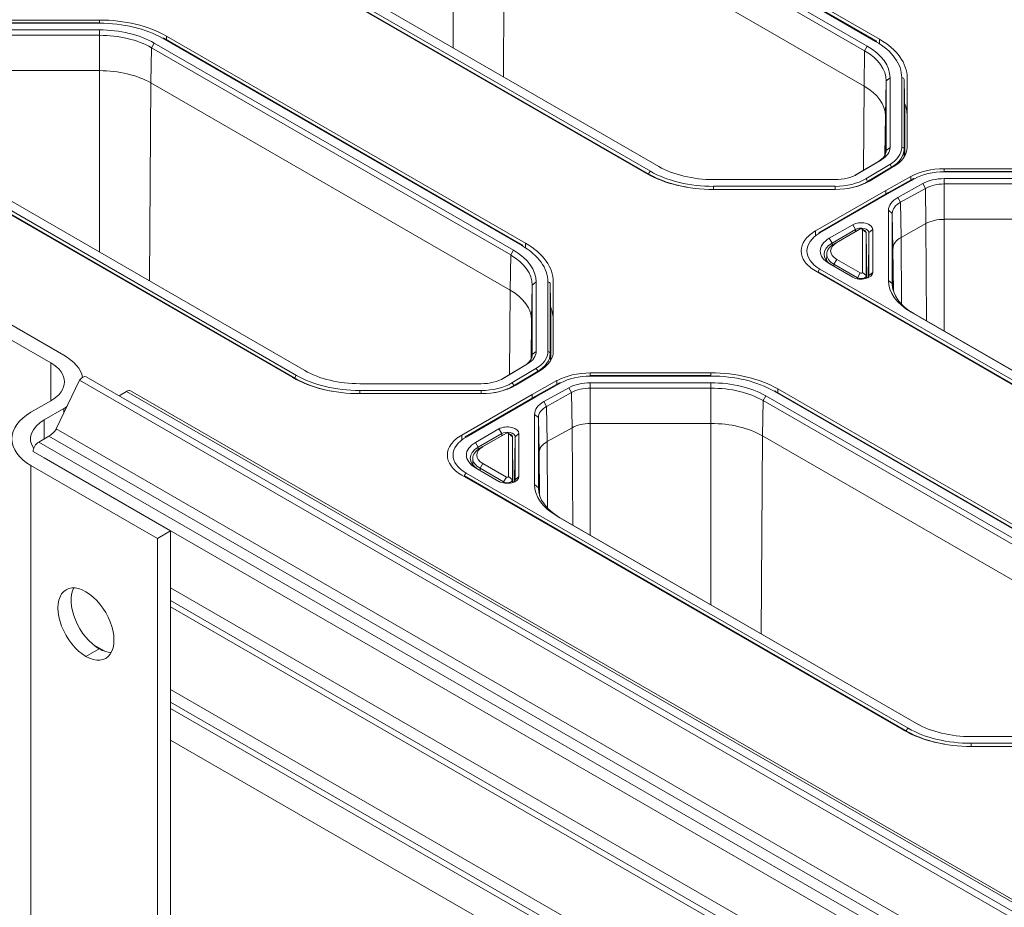
# Model space of a CAD drawing. Units: millimetres. Extents: x 0 to 1189, y 0 to 841.
# Drawn here: x 463 to 494, y 157 to 186 of the extents above; entities that cross this region are included whole.
import ezdxf

# ---------------------------------------------------------------- set-up
doc = ezdxf.new("R2010")
doc.units = ezdxf.units.MM
doc.header["$LTSCALE"] = 0.2
doc.layers.add('1', color=7, linetype='Continuous', true_color=0xffffff)

msp = doc.modelspace()

# ---------------------------------------------------------------- linework, layer by layer
at = {"layer": '1', "color": 7, "linetype": 'Continuous', "lineweight": 13}
for p, q in [((490.3, 185.12), (478.744, 191.792)), ((490.3, 185.12), (478.744, 191.792)), ((476.713, 184.91), (476.713, 190.75)), ((476.713, 184.91), (476.713, 190.75)), ((478.373, 190.353), (478.325, 183.979)), ((478.373, 190.353), (478.325, 183.979)), ((468.834, 189.15), (483.057, 180.938)), ((468.834, 189.15), (483.057, 180.938)), ((483.004, 180.847), (468.781, 189.059)), ((483.004, 180.847), (468.781, 189.059)), ((465.329, 185.705), (461.447, 185.705)), ((465.329, 185.705), (461.447, 185.705)), ((465.329, 185.806), (465.329, 185.718)), ((465.329, 185.718), (465.329, 185.705)), ((465.329, 185.718), (465.329, 185.705)), ((465.329, 185.315), (465.329, 185.488)), ((465.329, 185.315), (465.329, 185.488)), ((465.329, 185.315), (465.329, 184.177)), ((465.329, 185.315), (465.329, 184.177)), ((467.005, 184.914), (467.094, 185.066)), ((467.005, 184.914), (467.094, 185.066)), ((478.916, 178.547), (467.359, 185.219)), ((478.916, 178.547), (467.359, 185.219)), ((467.483, 185.291), (467.483, 185.173)), ((490.424, 185.191), (490.424, 185.048)), ((467.005, 184.914), (466.988, 183.78)), ((467.005, 184.914), (466.988, 183.78)), ((489.946, 184.815), (489.929, 183.681)), ((489.946, 184.815), (489.929, 183.681)), ((490.034, 184.966), (489.946, 184.815)), ((490.034, 184.966), (489.946, 184.815)), ((465.329, 178.337), (465.329, 184.177)), ((465.329, 178.337), (465.329, 184.177)), ((466.988, 183.78), (466.94, 177.407)), ((466.988, 183.78), (466.94, 177.407)), ((490.64, 183.847), (490.616, 182.723)), ((490.64, 183.847), (490.616, 182.723)), ((490.765, 183.948), (490.64, 183.847)), ((490.765, 183.948), (490.64, 183.847)), ((491.141, 181.706), (491.141, 183.948)), ((491.141, 181.706), (491.141, 183.948)), ((491.216, 183.887), (491.216, 181.646)), ((491.216, 183.887), (491.216, 181.646)), ((489.908, 180.966), (489.929, 183.681)), ((489.908, 180.966), (489.929, 183.681)), ((471.62, 174.275), (457.397, 182.486)), ((471.62, 174.275), (457.397, 182.486)), ((457.45, 182.577), (471.673, 174.365)), ((457.45, 182.577), (471.673, 174.365)), ((490.616, 182.723), (490.603, 181.46)), ((490.616, 182.723), (490.603, 181.46)), ((490.765, 181.706), (490.64, 181.606)), ((490.765, 181.706), (490.64, 181.606)), ((491.216, 181.646), (491.222, 181.399)), ((491.216, 181.646), (491.222, 181.399)), ((490.486, 181.307), (490.396, 181.257)), ((490.486, 181.307), (490.396, 181.257)), ((483.323, 181.092), (483.386, 181.056)), ((483.323, 181.092), (483.386, 181.056)), ((489.983, 180.694), (490.756, 181.156)), ((489.983, 180.694), (490.756, 181.156)), ((490.81, 181.066), (490.037, 180.604)), ((490.81, 181.066), (490.037, 180.604)), ((490.81, 181.066), (490.811, 181.044)), ((490.81, 181.066), (490.811, 181.044)), ((492.507, 181.019), (492.507, 180.932)), ((492.507, 180.932), (492.507, 180.918)), ((492.507, 180.932), (492.507, 180.918)), ((496.389, 180.918), (492.507, 180.918)), ((496.389, 180.918), (492.507, 180.918)), ((483.004, 180.847), (483.004, 180.827)), ((483.004, 180.847), (483.004, 180.827)), ((489.713, 180.845), (489.663, 180.818)), ((489.713, 180.845), (489.663, 180.818)), ((490.037, 180.604), (490.038, 180.584)), ((490.037, 180.604), (490.038, 180.584)), ((491.554, 180.696), (490.755, 180.25)), ((491.554, 180.696), (490.755, 180.25)), ((491.433, 180.768), (491.433, 180.653)), ((492.507, 180.528), (492.507, 180.701)), ((492.507, 180.528), (492.507, 180.701)), ((485.088, 180.352), (485.088, 180.453)), ((485.088, 180.453), (488.997, 180.453)), ((485.088, 180.352), (485.088, 180.453)), ((485.088, 180.453), (488.997, 180.453)), ((490.755, 180.25), (488.509, 178.954)), ((490.755, 180.25), (488.509, 178.954)), ((488.997, 180.352), (488.997, 180.453)), ((488.997, 180.352), (488.997, 180.453)), ((491.902, 180.387), (491.816, 180.54)), ((491.902, 180.387), (491.816, 180.54)), ((491.902, 180.387), (491.919, 179.253)), ((491.902, 180.387), (491.919, 179.253)), ((492.507, 180.528), (492.507, 179.39)), ((492.507, 180.528), (492.507, 179.39)), ((491.102, 179.941), (491.015, 180.093)), ((491.102, 179.941), (491.015, 180.093)), ((491.102, 179.941), (491.119, 178.807)), ((491.102, 179.941), (491.119, 178.807)), ((490.836, 179.58), (490.711, 179.68)), ((490.836, 179.58), (490.711, 179.68)), ((490.836, 179.58), (490.86, 178.455)), ((490.836, 179.58), (490.86, 178.455)), ((492.507, 179.39), (492.507, 175.791)), ((492.507, 179.39), (492.507, 175.791)), ((488.368, 179.015), (488.368, 178.869)), ((489.569, 179.217), (489.657, 179.064)), ((489.569, 179.217), (489.657, 179.064)), ((489.658, 178.996), (489.657, 179.064)), ((489.658, 178.996), (489.657, 179.064)), ((489.874, 179.064), (490.001, 178.962)), ((490.209, 179.064), (490.084, 178.962)), ((490.209, 179.064), (490.084, 178.962)), ((491.942, 176.117), (491.919, 179.253)), ((491.942, 176.117), (491.919, 179.253)), ((488.9, 178.627), (488.812, 178.78)), ((488.9, 178.627), (488.812, 178.78)), ((490.069, 177.528), (490.084, 178.962)), ((490.069, 177.528), (490.084, 178.962)), ((491.119, 178.807), (491.135, 176.658)), ((491.119, 178.807), (491.135, 176.658)), ((478.65, 178.394), (478.561, 178.242)), ((478.65, 178.394), (478.561, 178.242)), ((479.039, 178.618), (479.039, 178.475)), ((488.901, 178.556), (488.9, 178.627)), ((488.901, 178.556), (488.9, 178.627)), ((489.049, 178.643), (488.959, 178.593)), ((490.875, 177.076), (490.86, 178.455)), ((490.875, 177.076), (490.86, 178.455)), ((478.561, 178.242), (478.544, 177.108)), ((478.561, 178.242), (478.544, 177.108)), ((488.959, 177.947), (489.049, 178.101)), ((488.509, 177.79), (502.733, 169.579)), ((488.509, 177.79), (502.733, 169.579)), ((488.959, 177.947), (488.959, 177.879)), ((488.456, 177.7), (488.456, 177.678)), ((502.679, 169.488), (488.456, 177.7)), ((488.456, 177.7), (488.456, 177.678)), ((502.679, 169.488), (488.456, 177.7)), ((489.716, 177.51), (489.806, 177.664)), ((489.716, 177.51), (489.716, 177.474)), ((490.001, 177.578), (489.874, 177.68)), ((490.084, 177.578), (490.209, 177.68)), ((490.084, 177.578), (490.209, 177.68)), ((490.836, 177.323), (490.711, 177.423)), ((490.836, 177.323), (490.711, 177.423)), ((478.524, 174.393), (478.544, 177.108)), ((478.524, 174.393), (478.544, 177.108)), ((479.256, 177.274), (479.232, 176.15)), ((479.256, 177.274), (479.232, 176.15)), ((479.381, 177.375), (479.256, 177.274)), ((479.381, 177.375), (479.256, 177.274)), ((479.757, 175.134), (479.757, 177.375)), ((479.757, 175.134), (479.757, 177.375)), ((479.832, 177.315), (479.832, 175.074)), ((479.832, 177.315), (479.832, 175.074)), ((479.232, 176.15), (479.218, 174.887)), ((479.232, 176.15), (479.218, 174.887)), ((491.53, 176.355), (491.442, 176.404)), ((491.53, 176.355), (491.442, 176.404)), ((479.381, 175.134), (479.256, 175.033)), ((479.381, 175.134), (479.256, 175.033)), ((479.832, 175.074), (479.837, 174.826)), ((479.832, 175.074), (479.837, 174.826)), ((463.764, 174.771), (463.764, 173.546)), ((478.599, 174.122), (479.372, 174.584)), ((478.599, 174.122), (479.372, 174.584)), ((479.101, 174.734), (479.011, 174.684)), ((479.101, 174.734), (479.011, 174.684)), ((471.62, 174.275), (471.62, 174.255)), ((471.62, 174.275), (471.62, 174.255)), ((471.939, 174.519), (472.002, 174.484)), ((471.939, 174.519), (472.002, 174.484)), ((478.328, 174.272), (478.279, 174.245)), ((478.328, 174.272), (478.279, 174.245)), ((479.426, 174.493), (478.653, 174.031)), ((479.426, 174.493), (478.653, 174.031)), ((479.426, 174.493), (479.426, 174.471)), ((479.426, 174.493), (479.426, 174.471)), ((481.123, 174.446), (481.123, 174.359)), ((481.123, 174.359), (481.123, 174.345)), ((481.123, 174.359), (481.123, 174.345)), ((485.004, 174.345), (481.123, 174.345)), ((485.004, 174.345), (481.123, 174.345)), ((485.004, 174.446), (485.004, 174.359)), ((485.004, 174.359), (485.004, 174.345)), ((485.004, 174.359), (485.004, 174.345)), ((478.653, 174.031), (478.653, 174.011)), ((478.653, 174.031), (478.653, 174.011)), ((480.17, 174.123), (479.37, 173.677)), ((480.17, 174.123), (479.37, 173.677)), ((480.048, 174.196), (480.048, 174.08)), ((480.518, 173.815), (480.431, 173.967)), ((480.518, 173.815), (480.431, 173.967)), ((481.123, 173.956), (481.123, 174.128)), ((481.123, 173.956), (481.123, 174.128)), ((481.123, 173.956), (481.123, 172.817)), ((481.123, 173.956), (481.123, 172.817)), ((485.004, 173.956), (485.004, 174.128)), ((485.004, 173.956), (485.004, 174.128)), ((485.004, 173.956), (485.004, 172.817)), ((485.004, 173.956), (485.004, 172.817)), ((487.158, 173.931), (487.158, 173.814)), ((547.167, 127.108), (466.203, 173.852)), ((473.703, 173.779), (473.703, 173.88)), ((473.703, 173.88), (477.612, 173.88)), ((473.703, 173.779), (473.703, 173.88)), ((473.703, 173.88), (477.612, 173.88)), ((479.37, 173.677), (477.125, 172.381)), ((479.37, 173.677), (477.125, 172.381)), ((477.612, 173.779), (477.612, 173.88)), ((477.612, 173.779), (477.612, 173.88)), ((480.518, 173.815), (480.535, 172.68)), ((480.518, 173.815), (480.535, 172.68)), ((486.68, 173.555), (486.769, 173.706)), ((486.68, 173.555), (486.769, 173.706)), ((498.591, 167.188), (487.035, 173.86)), ((498.591, 167.188), (487.035, 173.86)), ((464.188, 173.156), (464.188, 173.301)), ((479.718, 173.368), (479.631, 173.521)), ((479.718, 173.368), (479.631, 173.521)), ((479.718, 173.368), (479.734, 172.234)), ((479.718, 173.368), (479.734, 172.234)), ((486.68, 173.555), (486.663, 172.42)), ((486.68, 173.555), (486.663, 172.42)), ((479.452, 173.007), (479.327, 173.107)), ((479.452, 173.007), (479.327, 173.107)), ((479.452, 173.007), (479.476, 171.882)), ((479.452, 173.007), (479.476, 171.882)), ((463.552, 172.934), (463.552, 172.321)), ((478.184, 172.644), (478.273, 172.491)), ((478.184, 172.644), (478.273, 172.491)), ((480.558, 169.544), (480.535, 172.68)), ((480.558, 169.544), (480.535, 172.68)), ((481.123, 172.817), (481.123, 169.218)), ((481.123, 172.817), (481.123, 169.218)), ((485.004, 166.977), (485.004, 172.817)), ((485.004, 166.977), (485.004, 172.817)), ((476.984, 172.442), (476.984, 172.296)), ((478.273, 172.424), (478.273, 172.491)), ((478.273, 172.424), (478.273, 172.491)), ((478.489, 172.491), (478.616, 172.389)), ((478.684, 170.955), (478.7, 172.389)), ((478.684, 170.955), (478.7, 172.389)), ((478.825, 172.491), (478.7, 172.389)), ((478.825, 172.491), (478.7, 172.389)), ((486.663, 172.42), (486.615, 166.047)), ((486.663, 172.42), (486.615, 166.047)), ((544.339, 125.475), (463.375, 172.219)), ((477.516, 172.054), (477.428, 172.208)), ((477.516, 172.054), (477.428, 172.208)), ((477.517, 171.983), (477.516, 172.054)), ((477.517, 171.983), (477.516, 172.054)), ((477.665, 172.071), (477.575, 172.02)), ((479.734, 172.234), (479.75, 170.085)), ((479.734, 172.234), (479.75, 170.085)), ((543.991, 125.267), (463.198, 171.913)), ((479.491, 170.503), (479.476, 171.882)), ((479.491, 170.503), (479.476, 171.882)), ((463.127, 153.868), (463.127, 171.464)), ((477.575, 171.374), (477.665, 171.528)), ((477.072, 171.127), (477.071, 171.106)), ((477.072, 171.127), (477.071, 171.106)), ((491.295, 162.915), (477.072, 171.127)), ((491.295, 162.915), (477.072, 171.127)), ((477.125, 171.218), (491.348, 163.006)), ((477.125, 171.218), (491.348, 163.006)), ((477.575, 171.374), (477.574, 171.306)), ((478.332, 170.937), (478.422, 171.091)), ((478.616, 171.005), (478.489, 171.107)), ((478.7, 171.005), (478.825, 171.107)), ((478.7, 171.005), (478.825, 171.107)), ((478.332, 170.937), (478.331, 170.902)), ((479.452, 170.75), (479.327, 170.85)), ((479.452, 170.75), (479.327, 170.85)), ((480.146, 169.782), (480.058, 169.831)), ((480.146, 169.782), (480.058, 169.831)), ((465.319, 165.565), (464.895, 165.32)), ((491.614, 163.159), (491.677, 163.124)), ((491.614, 163.159), (491.677, 163.124)), ((491.295, 162.915), (491.295, 162.895)), ((491.295, 162.915), (491.295, 162.895)), ((493.379, 162.419), (493.379, 162.52)), ((493.379, 162.52), (497.288, 162.52)), ((493.379, 162.419), (493.379, 162.52)), ((493.379, 162.52), (497.288, 162.52))]:
    msp.add_line(p, q, dxfattribs=at)
at = {"layer": '1', "color": 3, "linetype": 'Continuous', "lineweight": 18}
for p, q in [((490.338, 185.124), (478.781, 191.796)), ((490.338, 185.124), (478.781, 191.796)), ((478.868, 191.863), (490.424, 185.191)), ((489.946, 184.815), (478.39, 191.487)), ((489.946, 184.815), (478.39, 191.487)), ((478.478, 191.638), (490.034, 184.966)), ((478.478, 191.638), (490.034, 184.966)), ((478.373, 190.353), (489.929, 183.681)), ((478.373, 190.353), (489.929, 183.681)), ((482.934, 180.867), (468.693, 189.089)), ((483.323, 181.092), (471.767, 187.764)), ((483.323, 181.092), (471.767, 187.764)), ((471.855, 187.714), (483.398, 181.05)), ((471.855, 187.714), (483.398, 181.05)), ((461.447, 185.806), (465.329, 185.806)), ((465.329, 185.718), (461.447, 185.718)), ((465.329, 185.718), (461.447, 185.718)), ((461.447, 185.488), (465.329, 185.488)), ((461.447, 185.488), (465.329, 185.488)), ((465.329, 185.315), (461.447, 185.315)), ((465.329, 185.315), (461.447, 185.315)), ((467.094, 185.066), (478.65, 178.394)), ((467.094, 185.066), (478.65, 178.394)), ((478.953, 178.551), (467.397, 185.223)), ((478.953, 178.551), (467.397, 185.223)), ((467.483, 185.291), (479.039, 178.618)), ((478.561, 178.242), (467.005, 184.914)), ((478.561, 178.242), (467.005, 184.914)), ((461.447, 184.177), (465.329, 184.177)), ((461.447, 184.177), (465.329, 184.177)), ((466.988, 183.78), (478.544, 177.108)), ((466.988, 183.78), (478.544, 177.108)), ((490.64, 181.606), (490.64, 183.847)), ((490.64, 181.606), (490.64, 183.847)), ((490.765, 183.948), (490.765, 181.706)), ((490.765, 183.948), (490.765, 181.706)), ((491.216, 183.887), (491.241, 182.723)), ((491.216, 183.887), (491.241, 182.723)), ((491.316, 183.948), (491.316, 181.706)), ((471.549, 174.294), (457.308, 182.516)), ((490.616, 182.723), (490.616, 181.489)), ((490.616, 182.723), (490.616, 181.489)), ((491.241, 181.432), (491.241, 182.723)), ((491.241, 181.432), (491.241, 182.723)), ((490.64, 181.606), (490.64, 181.594)), ((490.64, 181.606), (490.64, 181.594)), ((489.645, 180.808), (490.396, 181.257)), ((489.645, 180.808), (490.396, 181.257)), ((490.486, 181.307), (489.713, 180.845)), ((490.486, 181.307), (489.713, 180.845)), ((453.986, 180.906), (464.188, 175.016)), ((471.939, 174.519), (460.382, 181.191)), ((471.939, 174.519), (460.382, 181.191)), ((460.471, 181.142), (472.014, 174.477)), ((460.471, 181.142), (472.014, 174.477)), ((490.882, 181.086), (490.109, 180.624)), ((492.507, 181.019), (496.389, 181.019)), ((496.389, 180.932), (492.507, 180.932)), ((496.389, 180.932), (492.507, 180.932)), ((488.997, 180.67), (485.088, 180.67)), ((488.997, 180.67), (485.088, 180.67)), ((490.632, 180.322), (491.433, 180.768)), ((491.518, 180.7), (490.718, 180.254)), ((491.518, 180.7), (490.718, 180.254)), ((492.507, 180.701), (496.389, 180.701)), ((492.507, 180.701), (496.389, 180.701)), ((454.113, 180.343), (463.764, 174.771)), ((488.997, 180.352), (485.088, 180.352)), ((488.368, 179.015), (490.632, 180.322)), ((490.717, 180.254), (488.472, 178.957)), ((490.717, 180.254), (488.472, 178.957)), ((490.632, 180.322), (490.632, 180.204)), ((491.015, 180.093), (491.816, 180.54)), ((491.015, 180.093), (491.816, 180.54)), ((491.902, 180.387), (491.102, 179.941)), ((491.902, 180.387), (491.102, 179.941)), ((496.389, 180.528), (492.507, 180.528)), ((496.389, 180.528), (492.507, 180.528)), ((490.711, 177.423), (490.711, 179.68)), ((490.711, 177.423), (490.711, 179.68)), ((490.836, 179.58), (490.836, 177.323)), ((490.836, 179.58), (490.836, 177.323)), ((492.507, 179.39), (496.389, 179.39)), ((492.507, 179.39), (496.389, 179.39)), ((488.812, 178.78), (489.569, 179.217)), ((488.812, 178.78), (489.569, 179.217)), ((489.657, 179.064), (488.9, 178.627)), ((489.657, 179.064), (488.9, 178.627)), ((488.959, 178.593), (489.716, 179.03)), ((489.806, 179.08), (489.049, 178.643)), ((489.806, 179.08), (489.716, 179.03)), ((489.95, 179.031), (489.862, 179.081)), ((489.874, 177.68), (489.874, 179.064)), ((490.209, 179.064), (490.209, 177.68)), ((490.209, 179.064), (490.209, 177.68)), ((491.119, 178.807), (491.919, 179.253)), ((491.119, 178.807), (491.919, 179.253)), ((490.001, 178.962), (490.017, 177.491)), ((490.001, 178.962), (490.001, 177.578)), ((490.084, 177.578), (490.084, 178.962)), ((490.084, 177.578), (490.084, 178.962)), ((490.86, 177.128), (490.86, 178.455)), ((490.86, 177.128), (490.86, 178.455)), ((488.727, 178.273), (488.725, 178.058)), ((489.049, 178.101), (489.806, 177.664)), ((502.609, 169.507), (488.368, 177.729)), ((489.569, 177.527), (488.812, 177.964)), ((489.569, 177.527), (488.812, 177.964)), ((489.716, 177.51), (488.959, 177.947)), ((490.001, 177.578), (490.002, 177.486)), ((490.084, 177.577), (490.084, 177.578)), ((490.084, 177.577), (490.084, 177.578)), ((479.256, 175.033), (479.256, 177.274)), ((479.256, 175.033), (479.256, 177.274)), ((479.381, 177.375), (479.381, 175.134)), ((479.381, 177.375), (479.381, 175.134)), ((479.832, 177.315), (479.857, 176.15)), ((479.832, 177.315), (479.857, 176.15)), ((479.932, 177.375), (479.932, 175.134)), ((490.836, 177.323), (490.837, 177.289)), ((490.836, 177.323), (490.837, 177.289)), ((479.232, 176.15), (479.232, 174.916)), ((479.232, 176.15), (479.232, 174.916)), ((479.857, 174.859), (479.857, 176.15)), ((479.857, 174.859), (479.857, 176.15)), ((502.998, 169.732), (491.442, 176.404)), ((502.998, 169.732), (491.442, 176.404)), ((491.53, 176.355), (503.073, 169.691)), ((491.53, 176.355), (503.073, 169.691)), ((479.256, 175.033), (479.256, 175.021)), ((479.256, 175.033), (479.256, 175.021)), ((478.261, 174.236), (479.011, 174.684)), ((478.261, 174.236), (479.011, 174.684)), ((479.101, 174.734), (478.328, 174.272)), ((479.101, 174.734), (478.328, 174.272)), ((545.871, 127.574), (464.907, 174.318)), ((479.498, 174.513), (478.725, 174.051)), ((481.123, 174.446), (485.004, 174.446)), ((485.004, 174.359), (481.123, 174.359)), ((485.004, 174.359), (481.123, 174.359)), ((464.689, 174.209), (463.942, 172.64)), ((545.653, 127.464), (464.689, 174.209)), ((477.612, 174.097), (473.703, 174.097)), ((477.612, 174.097), (473.703, 174.097)), ((479.248, 173.749), (480.048, 174.196)), ((480.133, 174.127), (479.333, 173.681)), ((480.133, 174.127), (479.333, 173.681)), ((479.631, 173.521), (480.431, 173.967)), ((479.631, 173.521), (480.431, 173.967)), ((481.123, 174.128), (485.004, 174.128)), ((481.123, 174.128), (485.004, 174.128)), ((485.004, 173.956), (481.123, 173.956)), ((485.004, 173.956), (481.123, 173.956)), ((487.158, 173.931), (498.715, 167.259)), ((466.203, 173.852), (465.959, 173.711)), ((547.292, 127.12), (466.328, 173.865)), ((477.612, 173.779), (473.703, 173.779)), ((476.984, 172.442), (479.248, 173.749)), ((479.333, 173.681), (477.088, 172.385)), ((479.333, 173.681), (477.088, 172.385)), ((479.248, 173.749), (479.248, 173.632)), ((480.518, 173.815), (479.718, 173.368)), ((480.518, 173.815), (479.718, 173.368)), ((486.769, 173.706), (498.325, 167.034)), ((486.769, 173.706), (498.325, 167.034)), ((498.629, 167.191), (487.072, 173.863)), ((498.629, 167.191), (487.072, 173.863)), ((463.127, 173.179), (463.764, 173.546)), ((464.188, 173.301), (463.552, 172.934)), ((498.237, 166.883), (486.68, 173.555)), ((498.237, 166.883), (486.68, 173.555)), ((479.327, 170.85), (479.327, 173.107)), ((479.327, 170.85), (479.327, 173.107)), ((479.452, 173.007), (479.452, 170.75)), ((479.452, 173.007), (479.452, 170.75)), ((477.428, 172.208), (478.184, 172.644)), ((477.428, 172.208), (478.184, 172.644)), ((479.734, 172.234), (480.535, 172.68)), ((479.734, 172.234), (480.535, 172.68)), ((481.123, 172.817), (485.004, 172.817)), ((481.123, 172.817), (485.004, 172.817)), ((463.706, 172.41), (463.375, 172.219)), ((544.67, 125.666), (463.706, 172.41)), ((544.906, 125.896), (463.942, 172.64)), ((478.273, 172.491), (477.516, 172.054)), ((478.273, 172.491), (477.516, 172.054)), ((477.575, 172.02), (478.332, 172.457)), ((478.422, 172.508), (477.665, 172.071)), ((478.422, 172.508), (478.332, 172.457)), ((478.565, 172.459), (478.477, 172.508)), ((478.489, 171.107), (478.489, 172.491)), ((478.616, 172.389), (478.632, 170.918)), ((478.616, 172.389), (478.616, 171.005)), ((478.7, 171.005), (478.7, 172.389)), ((478.7, 171.005), (478.7, 172.389)), ((478.825, 172.491), (478.825, 171.107)), ((478.825, 172.491), (478.825, 171.107)), ((486.663, 172.42), (498.22, 165.748)), ((486.663, 172.42), (498.22, 165.748)), ((463.552, 171.709), (467.618, 169.361)), ((477.343, 171.7), (477.341, 171.485)), ((479.476, 170.555), (479.476, 171.882)), ((479.476, 170.555), (479.476, 171.882)), ((467.193, 169.117), (463.127, 171.464)), ((478.184, 170.954), (477.428, 171.391)), ((478.184, 170.954), (477.428, 171.391)), ((477.665, 171.528), (478.422, 171.091)), ((491.224, 162.934), (476.984, 171.156)), ((478.332, 170.937), (477.575, 171.374)), ((478.616, 171.005), (478.617, 170.913)), ((478.7, 171.004), (478.7, 171.005)), ((478.7, 171.004), (478.7, 171.005)), ((479.452, 170.75), (479.452, 170.716)), ((479.452, 170.75), (479.452, 170.716)), ((491.614, 163.159), (480.058, 169.831)), ((491.614, 163.159), (480.058, 169.831)), ((480.146, 169.782), (491.689, 163.118)), ((480.146, 169.782), (491.689, 163.118)), ((467.193, 169.117), (467.618, 169.361)), ((467.618, 169.361), (467.618, 151.399)), ((467.193, 169.117), (467.193, 151.154)), ((539.501, 126.022), (467.618, 167.524)), ((539.501, 125.614), (467.618, 167.116)), ((539.501, 125.41), (467.618, 166.912)), ((465.498, 165.482), (465.143, 165.687)), ((539.501, 122.756), (467.618, 164.258)), ((539.501, 122.348), (467.618, 163.85)), ((539.501, 122.144), (467.618, 163.646)), ((539.501, 121.123), (467.618, 162.625)), ((497.288, 162.737), (493.379, 162.737)), ((497.288, 162.737), (493.379, 162.737)), ((497.288, 162.419), (493.379, 162.419))]:
    msp.add_line(p, q, dxfattribs=at)
for centre, major_axis, ratio, start_param, end_param in [((465.329, 184.047), (3.046, 0), 0.57735, 0.785398, 1.570796), ((465.329, 184.047), (-2.872, 0), 0.57735, 3.926991, 4.712389), ((465.329, 184.047), (-2.872, 0), 0.57735, 3.926991, 4.712389), ((465.329, 184.047), (2.495, 0), 0.57735, 0.785398, 1.570796), ((465.329, 184.047), (2.495, 0), 0.57735, 0.785398, 1.570796), ((465.329, 183.947), (-2.37, 0), 0.57735, 3.926991, 4.712389), ((465.329, 183.947), (-2.37, 0), 0.57735, 3.926991, 4.712389), ((488.27, 183.948), (-2.872, 0), 0.57735, 3.141593, 3.926991), ((488.27, 183.948), (-2.872, 0), 0.57735, 3.141593, 3.926991), ((488.27, 183.948), (3.046, 0), 0.57735, 0, 0.785398), ((488.27, 183.847), (-2.37, 0), 0.57735, 3.141593, 3.926991), ((488.27, 183.847), (-2.37, 0), 0.57735, 3.141593, 3.926991), ((488.27, 183.948), (2.495, 0), 0.57735, 0, 0.785398), ((488.27, 183.948), (2.495, 0), 0.57735, 0, 0.785398), ((465.329, 182.822), (-2.346, 0), 0.57735, 3.926991, 4.712389), ((465.329, 182.822), (-2.346, 0), 0.57735, 3.926991, 4.712389), ((488.27, 182.723), (-2.346, 0), 0.57735, 3.141593, 3.926991), ((488.27, 182.723), (-2.346, 0), 0.57735, 3.141593, 3.926991), ((488.27, 182.723), (3.046, 0), 0.57735, 0, 0.235043), ((489.77, 181.606), (-0.87, 0), 0.57735, 2.373648, 3.141593), ((489.77, 181.606), (-0.87, 0), 0.57735, 2.373648, 3.141593), ((489.77, 181.706), (0.995, 0), 0.57735, 5.51524, 6.283185), ((489.77, 181.706), (0.995, 0), 0.57735, 5.51524, 6.283185), ((489.77, 181.706), (-1.372, 0), 0.57735, 2.373648, 3.141593), ((489.77, 181.706), (-1.372, 0), 0.57735, 2.373648, 3.141593), ((489.77, 181.646), (1.447, 0), 0.57735, 5.51524, 6.283185), ((489.77, 181.646), (1.447, 0), 0.57735, 5.51524, 6.283185), ((489.77, 181.706), (1.546, 0), 0.57735, 5.51524, 6.283185), ((485.088, 182.11), (-2.872, 0), 0.57735, 0.785398, 1.570796), ((485.088, 182.11), (-2.872, 0), 0.57735, 0.785398, 1.570796), ((485.088, 182.11), (2.495, 0), 0.57735, 3.926991, 4.712389), ((485.088, 182.11), (2.495, 0), 0.57735, 3.926991, 4.712389), ((492.507, 180.126), (1.546, 0), 0.57735, 1.570796, 2.338741), ((492.507, 180.126), (-1.372, 0), 0.57735, 4.712389, 5.480334), ((492.507, 180.126), (-1.372, 0), 0.57735, 4.712389, 5.480334), ((485.088, 182.11), (3.046, 0), 0.57735, 3.926991, 4.712389), ((485.088, 182.05), (2.947, 0), 0.57735, 3.926991, 4.418503), ((485.088, 182.05), (2.947, 0), 0.57735, 3.926991, 4.41849), ((488.997, 181.244), (0.995, 0), 0.57735, 4.712389, 5.51524), ((488.997, 181.244), (0.995, 0), 0.57735, 4.712389, 5.51524), ((488.997, 181.244), (-1.372, 0), 0.57735, 1.570796, 2.373648), ((488.997, 181.244), (-1.372, 0), 0.57735, 1.570796, 2.373648), ((488.997, 181.244), (1.546, 0), 0.57735, 4.712389, 5.51524), ((488.997, 181.184), (1.447, 0), 0.57735, 5.011376, 5.51524), ((488.997, 181.184), (1.447, 0), 0.57735, 5.011376, 5.51524), ((492.507, 180.126), (0.995, 0), 0.57735, 1.570796, 2.338741), ((492.507, 180.126), (0.995, 0), 0.57735, 1.570796, 2.338741), ((490.755, 180.189), (0.037, -0.0652), 0.57229, 2.360482, 3.145867), ((490.755, 180.189), (0.037, -0.0652), 0.57229, 2.360482, 3.145867), ((492.507, 180.026), (-0.87, 0), 0.57735, 4.712389, 5.480334), ((492.507, 180.026), (-0.87, 0), 0.57735, 4.712389, 5.480334), ((491.707, 179.68), (0.995, 0), 0.57735, 2.338741, 3.141593), ((491.707, 179.68), (0.995, 0), 0.57735, 2.338741, 3.141593), ((491.707, 179.58), (-0.87, 0), 0.57735, 5.480334, 6.283185), ((491.707, 179.58), (-0.87, 0), 0.57735, 5.480334, 6.283185), ((489.834, 179.064), (0.375, 0), 0.57735, 0, 2.356194), ((489.834, 179.064), (0.375, 0), 0.57735, 0, 2.356194), ((492.507, 178.901), (-0.846, 0), 0.57735, 4.712389, 5.480334), ((492.507, 178.901), (-0.846, 0), 0.57735, 4.712389, 5.480334), ((489.834, 178.962), (-0.25, 0), 0.57735, 3.141593, 5.497787), ((489.834, 178.962), (-0.25, 0), 0.57735, 3.141593, 5.497787), ((489.834, 179.064), (-0.0396, 0), 0.57735, 3.141593, 5.497787), ((489.834, 178.962), (0.167, 0), 0.57735, 0, 0.803167), ((489.518, 178.372), (-1.425, 0), 0.577174, 5.497939, 7.068431), ((489.518, 178.372), (-1.425, 0), 0.577174, 5.497939, 7.068431), ((489.519, 178.372), (1, 0), 0.57735, 2.356194, 3.926991), ((489.519, 178.372), (1, 0), 0.57735, 2.356194, 3.926991), ((491.707, 178.455), (-0.846, 0), 0.57735, 5.480334, 6.283185), ((491.707, 178.455), (-0.846, 0), 0.57735, 5.480334, 6.283185), ((476.885, 177.375), (2.495, 0), 0.57735, 0, 0.785398), ((476.885, 177.375), (2.495, 0), 0.57735, 0, 0.785398), ((476.885, 177.375), (-2.872, 0), 0.57735, 3.141593, 3.926991), ((476.885, 177.375), (-2.872, 0), 0.57735, 3.141593, 3.926991), ((476.885, 177.375), (3.046, 0), 0.57735, 0, 0.785398), ((489.519, 178.27), (-0.875, 0), 0.57735, 5.497787, 7.068583), ((489.519, 178.27), (-0.875, 0), 0.57735, 5.497787, 7.068583), ((489.519, 178.27), (0.792, 0), 0.57735, 2.356194, 3.926991), ((489.519, 178.372), (-0.665, 0), 0.57735, 5.497787, 7.068583), ((476.885, 177.274), (-2.37, 0), 0.57735, 3.141593, 3.926991), ((476.885, 177.274), (-2.37, 0), 0.57735, 3.141593, 3.926991), ((489.834, 177.68), (0.375, 0), 0.57735, 3.926991, 6.283185), ((489.834, 177.68), (0.375, 0), 0.57735, 3.926991, 6.283185), ((489.834, 177.578), (0.167, 0), 0.57735, 3.926991, 6.283185), ((489.834, 177.68), (-0.0396, 0), 0.57735, 0.785398, 3.141593), ((489.834, 177.578), (-0.25, 0), 0.57735, 2.582588, 3.141593), ((489.834, 177.578), (-0.25, 0), 0.57735, 2.582588, 3.141593), ((493.207, 177.423), (2.495, 0), 0.57735, 3.141593, 3.926991), ((493.207, 177.423), (2.495, 0), 0.57735, 3.141593, 3.926991), ((476.885, 176.15), (-2.346, 0), 0.57735, 3.141593, 3.926991), ((476.885, 176.15), (-2.346, 0), 0.57735, 3.141593, 3.926991), ((493.207, 177.323), (-2.37, 0), 0.57735, 0, 0.785398), ((493.207, 177.323), (-2.37, 0), 0.57735, 0, 0.785398), ((476.885, 176.15), (3.046, 0), 0.57735, 0, 0.235043), ((462.703, 174.158), (2.1, 0), 0.57735, 0.118571, 0.785398), ((478.385, 175.033), (-0.87, 0), 0.57735, 2.373648, 3.141593), ((478.385, 175.033), (-0.87, 0), 0.57735, 2.373648, 3.141593), ((478.385, 175.134), (0.995, 0), 0.57735, 5.51524, 6.283185), ((478.385, 175.134), (0.995, 0), 0.57735, 5.51524, 6.283185), ((478.385, 175.134), (-1.372, 0), 0.57735, 2.373648, 3.141593), ((478.385, 175.134), (-1.372, 0), 0.57735, 2.373648, 3.141593), ((478.385, 175.074), (1.447, 0), 0.57735, 5.51524, 6.283185), ((478.385, 175.074), (1.447, 0), 0.57735, 5.51524, 6.283185), ((478.385, 175.134), (1.546, 0), 0.57735, 5.51524, 6.283185), ((462.703, 174.158), (1.5, 0), 0.57735, 5.497787, 7.068583), ((464.789, 174.098), (0.125, 0.217), 0.57735, 0.052583, 1.386708), ((473.703, 175.538), (3.046, 0), 0.57735, 3.926991, 4.712389), ((473.703, 175.477), (2.947, 0), 0.57735, 3.926991, 4.418503), ((473.703, 175.477), (2.947, 0), 0.57735, 3.926991, 4.418503), ((473.703, 175.538), (-2.872, 0), 0.57735, 0.785398, 1.570796), ((473.703, 175.538), (-2.872, 0), 0.57735, 0.785398, 1.570796), ((473.703, 175.538), (2.495, 0), 0.57735, 3.926991, 4.712389), ((473.703, 175.538), (2.495, 0), 0.57735, 3.926991, 4.712389), ((477.612, 174.672), (0.995, 0), 0.57735, 4.712389, 5.51524), ((477.612, 174.672), (0.995, 0), 0.57735, 4.712389, 5.51524), ((481.123, 173.553), (1.546, 0), 0.57735, 1.570796, 2.338741), ((481.123, 173.553), (-1.372, 0), 0.57735, 4.712389, 5.480334), ((481.123, 173.553), (-1.372, 0), 0.57735, 4.712389, 5.480334), ((485.004, 172.687), (3.046, 0), 0.57735, 0.785398, 1.570796), ((485.004, 172.687), (-2.872, 0), 0.57735, 3.926991, 4.712389), ((485.004, 172.687), (-2.872, 0), 0.57735, 3.926991, 4.712389), ((477.612, 174.672), (-1.372, 0), 0.57735, 1.570796, 2.373648), ((477.612, 174.672), (-1.372, 0), 0.57735, 1.570796, 2.373648), ((477.612, 174.672), (1.546, 0), 0.57735, 4.712389, 5.51524), ((477.612, 174.611), (1.447, 0), 0.57735, 5.011376, 5.51524), ((477.612, 174.611), (1.447, 0), 0.57735, 5.011388, 5.51524), ((481.123, 173.553), (0.995, 0), 0.57735, 1.570796, 2.338741), ((481.123, 173.553), (0.995, 0), 0.57735, 1.570796, 2.338741), ((481.123, 173.453), (-0.87, 0), 0.57735, 4.712389, 5.480334), ((481.123, 173.453), (-0.87, 0), 0.57735, 4.712389, 5.480334), ((485.004, 172.687), (2.495, 0), 0.57735, 0.785398, 1.570796), ((485.004, 172.687), (2.495, 0), 0.57735, 0.785398, 1.570796), ((485.004, 172.587), (-2.37, 0), 0.57735, 3.926991, 4.712389), ((485.004, 172.587), (-2.37, 0), 0.57735, 3.926991, 4.712389), ((466.203, 173.648), (0.125, 0.217), 0.57735, 6.283183, 7.068583), ((479.37, 173.616), (0.037, -0.0652), 0.57229, 2.360482, 3.145867), ((479.37, 173.616), (0.037, -0.0652), 0.57229, 2.360482, 3.145867), ((462.703, 174.158), (2.1, 0), 0.57735, 5.497787, 5.565871), ((480.322, 173.107), (0.995, 0), 0.57735, 2.338741, 3.141593), ((480.322, 173.107), (0.995, 0), 0.57735, 2.338741, 3.141593), ((480.322, 173.007), (-0.87, 0), 0.57735, 5.480334, 6.283185), ((480.322, 173.007), (-0.87, 0), 0.57735, 5.480334, 6.283185), ((464.612, 172.321), (2.1, 0), 0.57735, 2.356194, 3.926991), ((464.612, 172.321), (-1.5, 0), 0.57735, 5.497787, 6.653918), ((478.45, 172.491), (0.375, 0), 0.57735, 0, 2.356194), ((478.45, 172.491), (0.375, 0), 0.57735, 0, 2.356194), ((481.123, 172.329), (-0.846, 0), 0.57735, 4.712389, 5.480334), ((481.123, 172.329), (-0.846, 0), 0.57735, 4.712389, 5.480334), ((485.004, 171.463), (-2.346, 0), 0.57735, 3.926991, 4.712389), ((485.004, 171.463), (-2.346, 0), 0.57735, 3.926991, 4.712389), ((463.725, 172.803), (-0.234, -0.406), 0.57735, 0.72869, 1.502496), ((478.133, 171.799), (-1.425, 0), 0.577174, 5.497939, 7.068431), ((478.133, 171.799), (-1.425, 0), 0.577174, 5.497939, 7.068431), ((478.45, 172.389), (-0.25, 0), 0.57735, 3.141593, 5.497787), ((478.45, 172.389), (-0.25, 0), 0.57735, 3.141593, 5.497787), ((478.45, 172.491), (-0.0396, 0), 0.57735, 3.141593, 5.497787), ((478.45, 172.389), (0.167, 0), 0.57735, 0, 0.803167), ((463.375, 172.015), (0.125, 0.217), 0.57735, 0.785398, 2.356194), ((478.135, 171.799), (1, 0), 0.57735, 2.356194, 3.926991), ((478.135, 171.799), (1, 0), 0.57735, 2.356194, 3.926991), ((478.135, 171.697), (-0.875, 0), 0.57735, 5.497787, 7.068583), ((478.135, 171.697), (-0.875, 0), 0.57735, 5.497787, 7.068583), ((478.135, 171.697), (0.792, 0), 0.57735, 2.356194, 3.926991), ((478.135, 171.799), (-0.665, 0), 0.57735, 5.497787, 7.068583), ((480.322, 171.882), (-0.846, 0), 0.57735, 5.480334, 6.283185), ((480.322, 171.882), (-0.846, 0), 0.57735, 5.480334, 6.283185), ((478.45, 171.107), (0.375, 0), 0.57735, 3.926991, 6.283185), ((478.45, 171.107), (0.375, 0), 0.57735, 3.926991, 6.283185), ((478.45, 171.107), (-0.0396, 0), 0.57735, 0.785398, 3.141593), ((478.45, 171.005), (0.167, 0), 0.57735, 3.926991, 6.283185), ((478.45, 171.005), (-0.25, 0), 0.57735, 2.582588, 3.141593), ((478.45, 171.005), (-0.25, 0), 0.57735, 2.582588, 3.141593), ((481.822, 170.85), (2.495, 0), 0.57735, 3.141593, 3.926991), ((481.822, 170.85), (2.495, 0), 0.57735, 3.141593, 3.926991), ((481.822, 170.75), (-2.37, 0), 0.57735, 0, 0.785398), ((481.822, 170.75), (-2.37, 0), 0.57735, 0, 0.785398), ((464.895, 166.361), (0.638, -1.104), 0.57735, 2.356194, 5.497787), ((465.319, 166.606), (0.638, -1.104), 0.57735, 3.480835, 5.497787), ((464.895, 166.361), (0.638, -1.104), 0.57735, 5.497787, 8.63938), ((465.319, 166.606), (0.638, -1.104), 0.57735, 5.497787, 5.943991), ((493.379, 164.178), (2.495, 0), 0.57735, 3.926991, 4.712389), ((493.379, 164.178), (2.495, 0), 0.57735, 3.926991, 4.712389), ((493.379, 164.178), (3.046, 0), 0.57735, 3.926991, 4.712389), ((493.379, 164.118), (2.947, 0), 0.57735, 3.926991, 4.418503), ((493.379, 164.118), (2.947, 0), 0.57735, 3.926991, 4.41849), ((493.379, 164.178), (-2.872, 0), 0.57735, 0.785398, 1.570796), ((493.379, 164.178), (-2.872, 0), 0.57735, 0.785398, 1.570796)]:
    msp.add_ellipse(centre, major_axis=major_axis, ratio=ratio, start_param=start_param, end_param=end_param, dxfattribs=at)
at = {"layer": '1', "color": 7, "linetype": 'Continuous', "lineweight": 13}
for centre, major_axis, ratio, start_param, end_param in [((467.359, 185.158), (-0.0375, -0.065), 0.57735, 3.1416, 3.926991), ((467.359, 185.158), (-0.0375, -0.065), 0.57735, 3.1416, 3.926991), ((490.3, 185.059), (-0.0375, -0.065), 0.57735, 3.1416, 3.926991), ((490.3, 185.059), (-0.0375, -0.065), 0.57735, 3.1416, 3.926991), ((491.141, 183.886), (-0.075, 0), 0.816497, 3.159046, 4.712389), ((491.141, 183.886), (-0.075, 0), 0.816497, 3.159046, 4.712389), ((491.141, 181.645), (0.075, 0), 0.816497, 0.017453, 1.570796), ((491.141, 181.645), (0.075, 0), 0.816497, 0.017453, 1.570796), ((483.057, 180.877), (-0.0375, -0.065), 0.57735, 3.926991, 5.480334), ((483.057, 180.877), (-0.0375, -0.065), 0.57735, 3.926991, 5.480334), ((490.756, 181.095), (0.0385, -0.0644), 0.587338, 0.793971, 2.347314), ((490.756, 181.095), (0.0385, -0.0644), 0.587338, 0.793971, 2.347314), ((489.983, 180.633), (0.0385, -0.0644), 0.587338, 0.793971, 2.347314), ((489.983, 180.633), (0.0385, -0.0644), 0.587338, 0.793971, 2.347314), ((491.554, 180.635), (0.0365, -0.0655), 0.567186, 2.36477, 3.141576), ((491.554, 180.635), (0.0365, -0.0655), 0.567186, 2.36477, 3.141576), ((488.509, 178.892), (-0.0375, 0.065), 0.57735, 5.497787, 6.283178), ((488.509, 178.892), (-0.0375, 0.065), 0.57735, 5.497787, 6.283178), ((478.916, 178.486), (-0.0375, -0.065), 0.57735, 3.1416, 3.926991), ((478.916, 178.486), (-0.0375, -0.065), 0.57735, 3.1416, 3.926991), ((488.509, 177.729), (-0.0375, -0.065), 0.57735, 3.926991, 5.480334), ((488.509, 177.729), (-0.0375, -0.065), 0.57735, 3.926991, 5.480334), ((479.757, 177.314), (-0.075, 0), 0.816497, 3.159046, 4.712389), ((479.757, 177.314), (-0.075, 0), 0.816497, 3.159046, 4.712389), ((479.757, 175.072), (0.075, 0), 0.816497, 0.017453, 1.570796), ((479.757, 175.072), (0.075, 0), 0.816497, 0.017453, 1.570796), ((479.372, 174.522), (0.0385, -0.0644), 0.587338, 0.793971, 2.347314), ((479.372, 174.522), (0.0385, -0.0644), 0.587338, 0.793971, 2.347314), ((471.673, 174.304), (-0.0375, -0.065), 0.57735, 3.926991, 5.480334), ((471.673, 174.304), (-0.0375, -0.065), 0.57735, 3.926991, 5.480334), ((478.599, 174.06), (0.0385, -0.0644), 0.587338, 0.793971, 2.347314), ((478.599, 174.06), (0.0385, -0.0644), 0.587338, 0.793971, 2.347314), ((480.17, 174.062), (0.0365, -0.0655), 0.567186, 2.36477, 3.141576), ((480.17, 174.062), (0.0365, -0.0655), 0.567186, 2.36477, 3.141576), ((487.035, 173.798), (-0.0375, -0.065), 0.57735, 3.1416, 3.926991), ((487.035, 173.798), (-0.0375, -0.065), 0.57735, 3.1416, 3.926991), ((477.125, 172.32), (-0.0375, 0.065), 0.57735, 5.497787, 6.283178), ((477.125, 172.32), (-0.0375, 0.065), 0.57735, 5.497787, 6.283178), ((477.125, 171.156), (-0.0375, -0.065), 0.57735, 3.926991, 5.480334), ((477.125, 171.156), (-0.0375, -0.065), 0.57735, 3.926991, 5.480334), ((491.348, 162.945), (-0.0375, -0.065), 0.57735, 3.926991, 5.480334), ((491.348, 162.945), (-0.0375, -0.065), 0.57735, 3.926991, 5.480334)]:
    msp.add_ellipse(centre, major_axis=major_axis, ratio=ratio, start_param=start_param, end_param=end_param, dxfattribs=at)
at = {"layer": '1', "color": 3, "linetype": 'Continuous', "lineweight": 18}
for points in [[(488.368, 177.729), (488.223, 177.813), (487.988, 178.015), (487.866, 178.372), (487.988, 178.729), (488.223, 178.931), (488.368, 179.015)], [(476.984, 171.156), (476.839, 171.24), (476.604, 171.442), (476.482, 171.799), (476.604, 172.156), (476.839, 172.358), (476.984, 172.442)]]:
    msp.add_open_spline(points, degree=3, dxfattribs=at)

doc.saveas('drawing.dxf')
